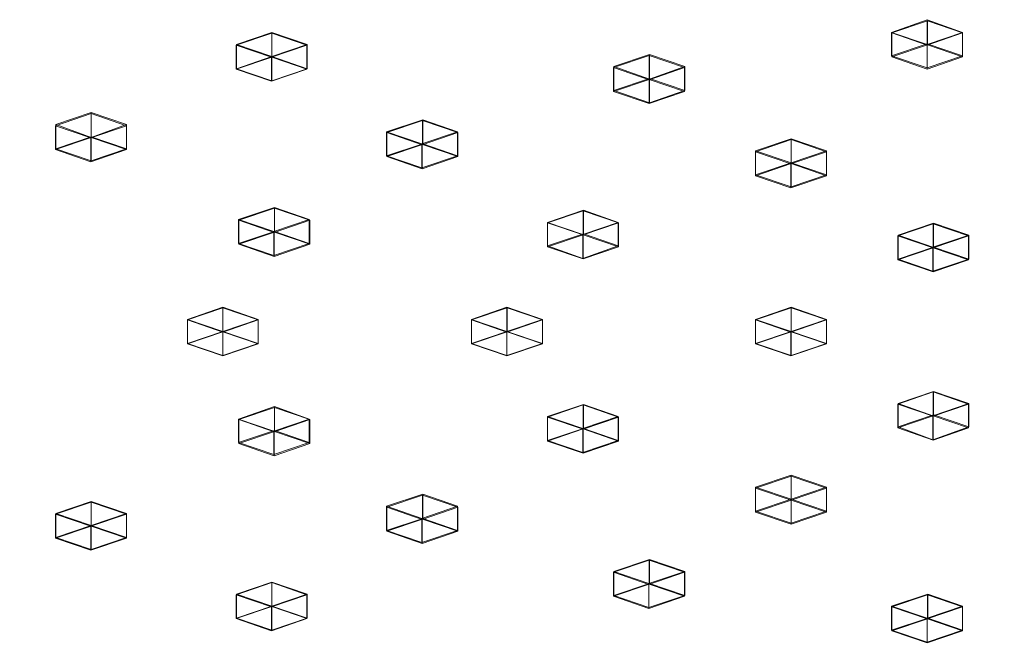
# Model space of a CAD drawing. Extents: x -105 to 262, y -138 to 0.
# Drawn here: x 215 to 229, y -130 to -122 of the extents above; entities that cross this region are included whole.
import ezdxf

# ---------------------------------------------------------------- set-up
doc = ezdxf.new("R2010")
doc.units = 0
doc.header["$LTSCALE"] = 500
doc.header["$MEASUREMENT"] = 0
for name, color, linetype in [('DWXOUTLINES', 7, 'Continuous'), ('FERRO_DYSZE', 7, 'Continuous'), ('FERRO_STARE_ZLOTO', 7, 'Continuous')]:
    doc.layers.add(name, color=color, linetype=linetype)

msp = doc.modelspace()

# ---------------------------------------------------------------- linework, layer by layer
at = {"layer": 'DWXOUTLINES', "color": 0, "lineweight": 0}
for p, q in [((227.45, -121.74, 357.06), (227.95, -121.56, 357.53)), ((227.95, -121.56, 357.53), (227.95, -121.9, 357.62)), ((227.95, -121.56, 357.53), (228.45, -121.74, 357.06)), ((218.2, -121.91, 356.59), (218.7, -121.74, 357.06)), ((218.7, -121.74, 357.06), (218.7, -122.08, 357.15)), ((219.2, -121.91, 356.59), (218.7, -121.74, 357.06)), ((227.45, -121.74, 357.06), (227.45, -122.07, 357.16)), ((227.45, -121.74, 357.06), (227.95, -121.91, 356.59)), ((227.95, -121.91, 356.59), (228.45, -121.74, 357.06)), ((228.45, -121.74, 357.06), (228.45, -122.07, 357.16)), ((218.2, -122.25, 356.68), (218.2, -121.91, 356.59)), ((218.7, -122.08, 356.12), (218.2, -121.91, 356.59)), ((218.7, -122.08, 356.12), (219.2, -121.91, 356.59)), ((219.2, -122.25, 356.68), (219.2, -121.91, 356.59)), ((227.45, -122.07, 357.16), (227.95, -121.9, 357.62)), ((227.95, -121.9, 357.62), (228.45, -122.07, 357.16)), ((227.95, -121.91, 356.59), (227.95, -122.24, 356.69)), ((218.2, -122.25, 356.68), (218.7, -122.08, 357.15)), ((219.2, -122.25, 356.68), (218.7, -122.08, 357.15)), ((218.7, -122.08, 356.12), (218.7, -122.42, 356.21)), ((224.03, -122.05, 356.19), (223.53, -122.22, 355.72)), ((224.03, -122.05, 356.19), (224.03, -122.39, 356.28)), ((224.53, -122.22, 355.72), (224.03, -122.05, 356.19)), ((227.95, -122.24, 356.69), (227.45, -122.07, 357.16)), ((227.95, -122.24, 356.69), (228.45, -122.07, 357.16)), ((218.7, -122.42, 356.21), (218.2, -122.25, 356.68)), ((218.7, -122.42, 356.21), (219.2, -122.25, 356.68)), ((223.53, -122.22, 355.72), (223.53, -122.56, 355.81)), ((224.03, -122.4, 355.25), (223.53, -122.22, 355.72)), ((224.53, -122.22, 355.72), (224.03, -122.4, 355.25)), ((224.53, -122.22, 355.72), (224.53, -122.56, 355.81)), ((223.53, -122.56, 355.81), (224.03, -122.39, 356.28)), ((224.03, -122.39, 356.28), (224.53, -122.56, 355.81)), ((224.03, -122.4, 355.25), (224.03, -122.73, 355.34)), ((223.53, -122.56, 355.81), (224.03, -122.73, 355.34)), ((224.53, -122.56, 355.81), (224.03, -122.73, 355.34)), ((215.65, -123.04, 353.46), (216.15, -122.87, 353.93)), ((216.15, -122.87, 353.93), (216.15, -123.21, 354.03)), ((216.65, -123.04, 353.46), (216.15, -122.87, 353.93)), ((220.32, -123.14, 353.19), (220.83, -122.97, 353.66)), ((220.83, -122.97, 353.66), (220.83, -123.31, 353.76)), ((221.32, -123.14, 353.19), (220.83, -122.97, 353.66)), ((215.65, -123.04, 353.46), (215.65, -123.38, 353.56)), ((216.15, -123.22, 353), (215.65, -123.04, 353.46)), ((216.65, -123.04, 353.46), (216.15, -123.22, 353)), ((216.65, -123.04, 353.46), (216.65, -123.38, 353.56)), ((220.32, -123.48, 353.29), (220.32, -123.14, 353.19)), ((220.82, -123.31, 352.73), (220.32, -123.14, 353.19)), ((221.32, -123.14, 353.19), (220.82, -123.31, 352.73)), ((221.32, -123.14, 353.19), (221.32, -123.48, 353.29)), ((216.15, -123.21, 354.03), (215.65, -123.38, 353.56)), ((216.65, -123.38, 353.56), (216.15, -123.21, 354.03)), ((216.15, -123.55, 353.09), (216.15, -123.22, 353)), ((225.53, -123.41, 352.45), (226.03, -123.24, 352.92)), ((226.03, -123.24, 352.92), (226.03, -123.58, 353.02)), ((226.53, -123.41, 352.45), (226.03, -123.24, 352.92)), ((216.15, -123.55, 353.09), (215.65, -123.38, 353.56)), ((216.65, -123.38, 353.56), (216.15, -123.55, 353.09)), ((220.32, -123.48, 353.29), (220.83, -123.31, 353.76)), ((220.82, -123.31, 352.73), (220.82, -123.65, 352.82)), ((221.32, -123.48, 353.29), (220.83, -123.31, 353.76)), ((225.53, -123.75, 352.55), (225.53, -123.41, 352.45)), ((226.03, -123.58, 351.99), (225.53, -123.41, 352.45)), ((226.03, -123.58, 351.99), (226.53, -123.41, 352.45)), ((226.53, -123.41, 352.45), (226.53, -123.75, 352.55)), ((220.82, -123.65, 352.82), (220.32, -123.48, 353.29)), ((221.32, -123.48, 353.29), (220.82, -123.65, 352.82)), ((225.53, -123.75, 352.55), (226.03, -123.58, 353.02)), ((226.53, -123.75, 352.55), (226.03, -123.58, 353.02)), ((226.03, -123.58, 351.99), (226.03, -123.92, 352.08)), ((226.03, -123.92, 352.08), (225.53, -123.75, 352.55)), ((226.03, -123.92, 352.08), (226.53, -123.75, 352.55)), ((218.74, -124.21, 350.26), (218.23, -124.38, 349.79)), ((218.74, -124.21, 350.26), (218.74, -124.55, 350.36)), ((218.74, -124.21, 350.26), (219.23, -124.38, 349.79)), ((222.59, -124.42, 349.7), (223.1, -124.25, 350.17)), ((223.1, -124.25, 350.17), (223.59, -124.42, 349.7)), ((223.1, -124.25, 350.17), (223.1, -124.58, 350.26)), ((218.23, -124.38, 349.79), (218.23, -124.72, 349.89)), ((218.73, -124.55, 349.32), (218.23, -124.38, 349.79)), ((219.23, -124.38, 349.79), (218.73, -124.55, 349.32)), ((219.23, -124.38, 349.79), (219.23, -124.72, 349.89)), ((222.59, -124.42, 349.7), (223.09, -124.59, 349.23)), ((222.59, -124.42, 349.7), (222.59, -124.75, 349.79)), ((223.59, -124.42, 349.7), (223.09, -124.59, 349.23)), ((223.59, -124.75, 349.79), (223.59, -124.42, 349.7)), ((227.54, -124.6, 349.19), (228.04, -124.43, 349.66)), ((228.04, -124.43, 349.66), (228.54, -124.6, 349.19)), ((228.04, -124.43, 349.66), (228.04, -124.77, 349.75)), ((218.23, -124.72, 349.89), (218.74, -124.55, 350.36)), ((218.73, -124.55, 349.32), (218.73, -124.89, 349.42)), ((218.74, -124.55, 350.36), (219.23, -124.72, 349.89)), ((222.59, -124.75, 349.79), (223.1, -124.58, 350.26)), ((223.09, -124.59, 349.23), (223.09, -124.93, 349.32)), ((223.1, -124.58, 350.26), (223.59, -124.75, 349.79)), ((227.54, -124.6, 349.19), (228.03, -124.77, 348.72)), ((227.54, -124.94, 349.28), (227.54, -124.6, 349.19)), ((228.54, -124.6, 349.19), (228.03, -124.77, 348.72)), ((228.54, -124.94, 349.28), (228.54, -124.6, 349.19)), ((218.73, -124.89, 349.42), (218.23, -124.72, 349.89)), ((218.73, -124.89, 349.42), (219.23, -124.72, 349.89)), ((222.59, -124.75, 349.79), (223.09, -124.93, 349.32)), ((223.59, -124.75, 349.79), (223.09, -124.93, 349.32)), ((227.54, -124.94, 349.28), (228.04, -124.77, 349.75)), ((228.03, -124.77, 348.72), (228.03, -125.11, 348.82)), ((228.04, -124.77, 349.75), (228.54, -124.94, 349.28)), ((227.54, -124.94, 349.28), (228.03, -125.11, 348.82)), ((228.54, -124.94, 349.28), (228.03, -125.11, 348.82)), ((217.51, -125.79, 345.93), (218.01, -125.62, 346.4)), ((218.01, -125.62, 346.4), (218.01, -125.96, 346.49)), ((218.51, -125.79, 345.93), (218.01, -125.62, 346.4)), ((221.52, -125.79, 345.93), (222.02, -125.62, 346.4)), ((222.02, -125.62, 346.4), (222.52, -125.79, 345.93)), ((222.02, -125.96, 346.49), (222.02, -125.62, 346.4)), ((225.53, -125.79, 345.93), (226.03, -125.62, 346.4)), ((226.03, -125.62, 346.4), (226.03, -125.96, 346.49)), ((226.03, -125.62, 346.4), (226.53, -125.79, 345.93)), ((217.51, -126.13, 346.02), (217.51, -125.79, 345.93)), ((218.01, -125.96, 345.46), (217.51, -125.79, 345.93)), ((218.01, -125.96, 345.46), (218.51, -125.79, 345.93)), ((218.51, -125.79, 345.93), (218.51, -126.13, 346.02)), ((221.52, -125.79, 345.93), (222.02, -125.96, 345.46)), ((221.52, -125.79, 345.93), (221.52, -126.13, 346.02)), ((222.02, -125.96, 345.46), (222.52, -125.79, 345.93)), ((222.52, -126.13, 346.02), (222.52, -125.79, 345.93)), ((225.53, -125.79, 345.93), (225.53, -126.13, 346.02)), ((226.03, -125.96, 345.46), (225.53, -125.79, 345.93)), ((226.03, -125.96, 345.46), (226.53, -125.79, 345.93)), ((226.53, -125.79, 345.93), (226.53, -126.13, 346.02)), ((217.51, -126.13, 346.02), (218.01, -125.96, 346.49)), ((218.51, -126.13, 346.02), (218.01, -125.96, 346.49)), ((218.01, -125.96, 345.46), (218.01, -126.3, 345.55)), ((221.52, -126.13, 346.02), (222.02, -125.96, 346.49)), ((222.02, -125.96, 346.49), (222.52, -126.13, 346.02)), ((222.02, -125.96, 345.46), (222.02, -126.3, 345.55)), ((225.53, -126.13, 346.02), (226.03, -125.96, 346.49)), ((226.53, -126.13, 346.02), (226.03, -125.96, 346.49)), ((226.03, -125.96, 345.46), (226.03, -126.3, 345.55)), ((218.01, -126.3, 345.55), (217.51, -126.13, 346.02)), ((218.01, -126.3, 345.55), (218.51, -126.13, 346.02)), ((221.52, -126.13, 346.02), (222.02, -126.3, 345.55)), ((222.02, -126.3, 345.55), (222.52, -126.13, 346.02)), ((225.53, -126.13, 346.02), (226.03, -126.3, 345.55)), ((226.03, -126.3, 345.55), (226.53, -126.13, 346.02)), ((227.54, -126.98, 342.66), (228.04, -126.81, 343.13)), ((228.04, -126.81, 343.13), (228.04, -127.14, 343.23)), ((228.54, -126.98, 342.66), (228.04, -126.81, 343.13)), ((218.23, -127.2, 342.06), (218.74, -127.02, 342.53)), ((218.74, -127.02, 342.53), (218.74, -127.36, 342.62)), ((219.23, -127.2, 342.06), (218.74, -127.02, 342.53)), ((222.59, -127.16, 342.16), (223.1, -126.99, 342.63)), ((223.1, -126.99, 342.63), (223.1, -127.33, 342.72)), ((223.59, -127.16, 342.16), (223.1, -126.99, 342.63)), ((227.54, -127.31, 342.76), (227.54, -126.98, 342.66)), ((228.03, -127.15, 342.19), (227.54, -126.98, 342.66)), ((228.54, -126.98, 342.66), (228.03, -127.15, 342.19)), ((228.54, -127.31, 342.76), (228.54, -126.98, 342.66)), ((222.59, -127.16, 342.16), (222.59, -127.5, 342.25)), ((223.09, -127.33, 341.69), (222.59, -127.16, 342.16)), ((223.09, -127.33, 341.69), (223.59, -127.16, 342.16)), ((223.59, -127.16, 342.16), (223.59, -127.5, 342.25)), ((227.54, -127.31, 342.76), (228.04, -127.14, 343.23)), ((228.03, -127.49, 342.29), (228.03, -127.15, 342.19)), ((228.54, -127.31, 342.76), (228.04, -127.14, 343.23)), ((218.23, -127.2, 342.06), (218.23, -127.53, 342.15)), ((218.73, -127.37, 341.59), (218.23, -127.2, 342.06)), ((219.23, -127.2, 342.06), (218.73, -127.37, 341.59)), ((219.23, -127.2, 342.06), (219.23, -127.53, 342.15)), ((218.74, -127.36, 342.62), (218.23, -127.53, 342.15)), ((218.73, -127.7, 341.68), (218.73, -127.37, 341.59)), ((219.23, -127.53, 342.15), (218.74, -127.36, 342.62)), ((223.1, -127.33, 342.72), (222.59, -127.5, 342.25)), ((223.09, -127.33, 341.69), (223.09, -127.67, 341.78)), ((223.59, -127.5, 342.25), (223.1, -127.33, 342.72)), ((228.03, -127.49, 342.29), (227.54, -127.31, 342.76)), ((228.54, -127.31, 342.76), (228.03, -127.49, 342.29)), ((218.73, -127.7, 341.68), (218.23, -127.53, 342.15)), ((219.23, -127.53, 342.15), (218.73, -127.7, 341.68)), ((223.09, -127.67, 341.78), (222.59, -127.5, 342.25)), ((223.09, -127.67, 341.78), (223.59, -127.5, 342.25)), ((225.53, -128.16, 339.4), (226.03, -127.99, 339.87)), ((226.03, -127.99, 339.87), (226.53, -128.16, 339.4)), ((226.03, -127.99, 339.87), (226.03, -128.33, 339.96)), ((220.32, -128.43, 338.66), (220.83, -128.26, 339.13)), ((220.83, -128.26, 339.13), (220.83, -128.6, 339.22)), ((221.32, -128.43, 338.66), (220.83, -128.26, 339.13)), ((225.53, -128.16, 339.4), (226.03, -128.33, 338.93)), ((225.53, -128.5, 339.49), (225.53, -128.16, 339.4)), ((226.53, -128.16, 339.4), (226.03, -128.33, 338.93)), ((226.53, -128.5, 339.49), (226.53, -128.16, 339.4)), ((215.65, -128.53, 338.39), (216.15, -128.36, 338.86)), ((216.15, -128.36, 338.86), (216.15, -128.7, 338.95)), ((216.65, -128.53, 338.39), (216.15, -128.36, 338.86)), ((225.53, -128.5, 339.49), (226.03, -128.33, 339.96)), ((226.03, -128.33, 338.93), (226.03, -128.67, 339.02)), ((226.03, -128.33, 339.96), (226.53, -128.5, 339.49)), ((215.65, -128.87, 338.48), (215.65, -128.53, 338.39)), ((216.15, -128.7, 337.92), (215.65, -128.53, 338.39)), ((216.65, -128.53, 338.39), (216.15, -128.7, 337.92)), ((216.65, -128.87, 338.48), (216.65, -128.53, 338.39)), ((220.32, -128.77, 338.75), (220.32, -128.43, 338.66)), ((220.82, -128.6, 338.19), (220.32, -128.43, 338.66)), ((220.82, -128.6, 338.19), (221.32, -128.43, 338.66)), ((221.32, -128.43, 338.66), (221.32, -128.77, 338.75)), ((225.53, -128.5, 339.49), (226.03, -128.67, 339.02)), ((226.53, -128.5, 339.49), (226.03, -128.67, 339.02)), ((220.32, -128.77, 338.75), (220.83, -128.6, 339.22)), ((220.82, -128.6, 338.19), (220.82, -128.94, 338.28)), ((221.32, -128.77, 338.75), (220.83, -128.6, 339.22)), ((215.65, -128.87, 338.48), (216.15, -128.7, 338.95)), ((216.65, -128.87, 338.48), (216.15, -128.7, 338.95)), ((216.15, -128.7, 337.92), (216.15, -129.04, 338.01)), ((220.82, -128.94, 338.28), (220.32, -128.77, 338.75)), ((220.82, -128.94, 338.28), (221.32, -128.77, 338.75)), ((216.15, -129.04, 338.01), (215.65, -128.87, 338.48)), ((216.65, -128.87, 338.48), (216.15, -129.04, 338.01)), ((223.53, -129.35, 336.14), (224.03, -129.18, 336.6)), ((224.03, -129.18, 336.6), (224.53, -129.35, 336.14)), ((224.03, -129.18, 336.6), (224.03, -129.52, 336.7)), ((223.53, -129.35, 336.14), (224.02, -129.52, 335.67)), ((223.53, -129.69, 336.23), (223.53, -129.35, 336.14)), ((224.53, -129.35, 336.14), (224.02, -129.52, 335.67)), ((224.53, -129.69, 336.23), (224.53, -129.35, 336.14)), ((218.7, -129.5, 335.74), (218.2, -129.67, 335.27)), ((218.7, -129.5, 335.74), (219.2, -129.67, 335.27)), ((218.7, -129.5, 335.74), (218.7, -129.84, 335.83)), ((223.53, -129.69, 336.23), (224.03, -129.52, 336.7)), ((224.02, -129.52, 335.67), (224.02, -129.86, 335.76)), ((224.03, -129.52, 336.7), (224.53, -129.69, 336.23)), ((218.2, -129.67, 335.27), (218.7, -129.84, 334.8)), ((218.2, -129.67, 335.27), (218.2, -130.01, 335.36)), ((218.7, -129.84, 334.8), (219.2, -129.67, 335.27)), ((219.2, -130.01, 335.36), (219.2, -129.67, 335.27)), ((227.96, -129.67, 335.26), (227.45, -129.84, 334.79)), ((227.96, -129.67, 335.26), (227.96, -130.01, 335.36)), ((228.45, -129.84, 334.79), (227.96, -129.67, 335.26)), ((223.53, -129.69, 336.23), (224.02, -129.86, 335.76)), ((224.53, -129.69, 336.23), (224.02, -129.86, 335.76)), ((218.7, -129.84, 335.83), (218.2, -130.01, 335.36)), ((218.7, -129.84, 335.83), (219.2, -130.01, 335.36)), ((218.7, -129.84, 334.8), (218.7, -130.18, 334.89)), ((227.45, -129.84, 334.79), (227.45, -130.18, 334.89)), ((227.95, -130.01, 334.32), (227.45, -129.84, 334.79)), ((228.45, -129.84, 334.79), (227.95, -130.01, 334.32)), ((228.45, -129.84, 334.79), (228.45, -130.18, 334.89)), ((218.2, -130.01, 335.36), (218.7, -130.18, 334.89)), ((218.7, -130.18, 334.89), (219.2, -130.01, 335.36)), ((227.96, -130.01, 335.36), (227.45, -130.18, 334.89)), ((227.95, -130.35, 334.42), (227.95, -130.01, 334.32)), ((228.45, -130.18, 334.89), (227.96, -130.01, 335.36)), ((227.95, -130.35, 334.42), (227.45, -130.18, 334.89)), ((228.45, -130.18, 334.89), (227.95, -130.35, 334.42))]:
    msp.add_line(p, q, dxfattribs=at)
at = {"layer": 'FERRO_DYSZE', "lineweight": 0}
for points, invisible_edges in [([(227.452, -122.084, 357.155), (227.954, -121.913, 357.625), (227.954, -121.575, 357.531), (227.452, -121.745, 357.062)], 3), ([(227.954, -121.913, 357.625), (228.452, -122.084, 357.155), (228.452, -121.745, 357.062), (227.954, -121.575, 357.531)], 3), ([(219.197, -122.257, 356.681), (219.197, -121.918, 356.587), (218.699, -121.747, 357.056), (218.699, -122.086, 357.15)], 13), ([(227.952, -122.255, 356.686), (227.452, -122.084, 357.155), (227.452, -121.745, 357.062), (227.952, -121.916, 356.592)], 11), ([(228.452, -121.745, 357.062), (228.452, -122.084, 357.155), (227.952, -122.255, 356.686), (227.952, -121.916, 356.592)], 2), ([(218.695, -122.427, 356.211), (218.197, -122.257, 356.681), (218.197, -121.918, 356.587), (218.695, -122.089, 356.118)], 11), ([(218.695, -122.427, 356.211), (219.197, -122.257, 356.681), (218.699, -122.086, 357.15), (218.197, -122.257, 356.681)], 5), ([(224.029, -122.402, 356.282), (224.029, -122.063, 356.188), (223.525, -122.234, 355.719), (223.525, -122.573, 355.812)], 12), ([(224.525, -122.573, 355.812), (224.525, -122.234, 355.719), (224.029, -122.063, 356.188), (224.029, -122.402, 356.282)], 12), ([(223.525, -122.573, 355.812), (223.525, -122.234, 355.719), (224.025, -122.405, 355.249), (224.025, -122.743, 355.343)], 8), ([(224.025, -122.743, 355.343), (224.025, -122.405, 355.249), (224.525, -122.234, 355.719), (224.525, -122.573, 355.812)], 13), ([(216.648, -123.393, 353.558), (216.648, -123.055, 353.465), (216.151, -122.884, 353.934), (216.151, -123.222, 354.028)], 4), ([(221.324, -123.491, 353.288), (221.324, -123.153, 353.195), (220.826, -122.982, 353.664), (220.826, -123.321, 353.758)], 12), ([(215.648, -123.393, 353.558), (215.648, -123.055, 353.465), (216.146, -123.225, 352.996), (216.146, -123.564, 353.089)], 1), ([(216.648, -123.055, 353.465), (216.648, -123.393, 353.558), (216.146, -123.564, 353.089), (216.146, -123.225, 352.996)], 5), ([(216.648, -123.393, 353.558), (216.151, -123.222, 354.028), (215.648, -123.393, 353.558), (216.146, -123.564, 353.089)], 15), ([(220.822, -123.662, 352.819), (220.324, -123.491, 353.288), (220.324, -123.153, 353.195), (220.822, -123.324, 352.726)], 2), ([(221.324, -123.153, 353.195), (221.324, -123.491, 353.288), (220.822, -123.662, 352.819), (220.822, -123.324, 352.726)], 7), ([(226.53, -123.761, 352.549), (226.53, -123.422, 352.455), (226.032, -123.251, 352.924), (226.032, -123.59, 353.018)], 4), ([(220.822, -123.662, 352.819), (221.324, -123.491, 353.288), (220.826, -123.321, 353.758), (220.324, -123.491, 353.288)], 12), ([(225.53, -123.761, 352.549), (225.53, -123.422, 352.455), (226.028, -123.593, 351.986), (226.028, -123.931, 352.079)], 13), ([(226.53, -123.422, 352.455), (226.53, -123.761, 352.549), (226.028, -123.931, 352.079), (226.028, -123.593, 351.986)], 3), ([(226.53, -123.761, 352.549), (226.032, -123.59, 353.018), (225.53, -123.761, 352.549), (226.028, -123.931, 352.079)], 3), ([(218.737, -124.558, 350.357), (218.737, -124.22, 350.263), (218.235, -124.391, 349.794), (218.235, -124.729, 349.888)], 13), ([(218.737, -124.558, 350.357), (219.235, -124.729, 349.888), (219.235, -124.391, 349.794), (218.737, -124.22, 350.263)], 1), ([(218.733, -124.9, 349.419), (218.235, -124.729, 349.888), (218.235, -124.391, 349.794), (218.733, -124.561, 349.325)], 1), ([(218.733, -124.9, 349.419), (218.733, -124.561, 349.325), (219.235, -124.391, 349.794), (219.235, -124.729, 349.888)], 13), ([(222.594, -124.765, 349.79), (223.096, -124.594, 350.259), (223.096, -124.256, 350.165), (222.594, -124.426, 349.696)], 10), ([(223.096, -124.594, 350.259), (223.594, -124.765, 349.79), (223.594, -124.426, 349.696), (223.096, -124.256, 350.165)], 2), ([(223.094, -124.936, 349.32), (222.594, -124.765, 349.79), (222.594, -124.426, 349.696), (223.094, -124.597, 349.226)], 8), ([(228.038, -124.778, 349.754), (228.536, -124.949, 349.285), (228.536, -124.61, 349.191), (228.038, -124.439, 349.66)], 10), ([(223.594, -124.765, 349.79), (223.096, -124.594, 350.259), (222.594, -124.765, 349.79), (223.094, -124.936, 349.32)], 15), ([(227.536, -124.949, 349.285), (227.536, -124.61, 349.191), (228.034, -124.781, 348.722), (228.034, -125.119, 348.816)], 13), ([(228.034, -125.119, 348.816), (228.536, -124.949, 349.285), (228.038, -124.778, 349.754), (227.536, -124.949, 349.285)], 7), ([(218.509, -126.136, 346.021), (218.509, -125.798, 345.927), (218.011, -125.627, 346.396), (218.011, -125.966, 346.49)], 4), ([(221.52, -126.136, 346.021), (222.022, -125.966, 346.49), (222.022, -125.627, 346.396), (221.52, -125.798, 345.927)], 11), ([(222.52, -126.136, 346.021), (222.52, -125.798, 345.927), (222.022, -125.627, 346.396), (222.022, -125.966, 346.49)], 1), ([(225.53, -126.136, 346.021), (226.032, -125.966, 346.49), (226.032, -125.627, 346.396), (225.53, -125.798, 345.927)], 11), ([(217.509, -126.136, 346.021), (217.509, -125.798, 345.927), (218.007, -125.969, 345.458), (218.007, -126.307, 345.552)], 13), ([(218.007, -126.307, 345.552), (218.007, -125.969, 345.458), (218.509, -125.798, 345.927), (218.509, -126.136, 346.021)], 4), ([(221.52, -126.136, 346.021), (221.52, -125.798, 345.927), (222.018, -125.969, 345.458), (222.018, -126.307, 345.552)], 4), ([(226.028, -126.307, 345.552), (225.53, -126.136, 346.021), (225.53, -125.798, 345.927), (226.028, -125.969, 345.458)], 1), ([(226.028, -126.307, 345.552), (226.028, -125.969, 345.458), (226.53, -125.798, 345.927), (226.53, -126.136, 346.021)], 13), ([(218.007, -126.307, 345.552), (218.509, -126.136, 346.021), (218.011, -125.966, 346.49), (217.509, -126.136, 346.021)], 7), ([(222.52, -126.136, 346.021), (222.022, -125.966, 346.49), (221.52, -126.136, 346.021), (222.018, -126.307, 345.552)], 13), ([(226.028, -126.307, 345.552), (226.53, -126.136, 346.021), (226.032, -125.966, 346.49), (225.53, -126.136, 346.021)], 2), ([(228.536, -127.324, 342.757), (228.536, -126.986, 342.663), (228.038, -126.815, 343.132), (228.038, -127.154, 343.226)], 13), ([(223.594, -127.508, 342.252), (223.594, -127.17, 342.158), (223.096, -126.999, 342.628), (223.096, -127.337, 342.721)], 4), ([(227.536, -127.324, 342.757), (227.536, -126.986, 342.663), (228.034, -127.157, 342.194), (228.034, -127.495, 342.288)], 1), ([(228.034, -127.495, 342.288), (228.034, -127.157, 342.194), (228.536, -126.986, 342.663), (228.536, -127.324, 342.757)], 1), ([(219.235, -127.544, 342.154), (219.235, -127.205, 342.06), (218.737, -127.035, 342.529), (218.737, -127.373, 342.623)], 4), ([(222.594, -127.508, 342.252), (222.594, -127.17, 342.158), (223.094, -127.341, 341.689), (223.094, -127.679, 341.783)], 13), ([(223.094, -127.679, 341.783), (223.094, -127.341, 341.689), (223.594, -127.17, 342.158), (223.594, -127.508, 342.252)], 4), ([(228.034, -127.495, 342.288), (228.536, -127.324, 342.757), (228.038, -127.154, 343.226), (227.536, -127.324, 342.757)], 13), ([(218.235, -127.544, 342.154), (218.235, -127.205, 342.06), (218.733, -127.376, 341.591), (218.733, -127.715, 341.685)], 1), ([(218.733, -127.715, 341.685), (218.733, -127.376, 341.591), (219.235, -127.205, 342.06), (219.235, -127.544, 342.154)], 5), ([(219.235, -127.544, 342.154), (218.737, -127.373, 342.623), (218.235, -127.544, 342.154), (218.733, -127.715, 341.685)], 15), ([(223.094, -127.679, 341.783), (223.594, -127.508, 342.252), (223.096, -127.337, 342.721), (222.594, -127.508, 342.252)], 7), ([(226.53, -128.512, 339.493), (226.53, -128.174, 339.399), (226.032, -128.003, 339.869), (226.032, -128.342, 339.962)], 5), ([(220.827, -128.611, 339.223), (221.324, -128.782, 338.753), (221.324, -128.443, 338.66), (220.827, -128.272, 339.129)], 8), ([(226.03, -128.683, 339.024), (225.53, -128.512, 339.493), (225.53, -128.174, 339.399), (226.03, -128.345, 338.93)], 10), ([(216.15, -128.709, 338.952), (216.648, -128.88, 338.483), (216.648, -128.541, 338.39), (216.15, -128.371, 338.859)], 11), ([(226.03, -128.683, 339.024), (226.53, -128.512, 339.493), (226.032, -128.342, 339.962), (225.53, -128.512, 339.493)], 15), ([(216.146, -129.051, 338.014), (215.648, -128.88, 338.483), (215.648, -128.541, 338.39), (216.146, -128.712, 337.92)], 2), ([(216.146, -129.051, 338.014), (216.146, -128.712, 337.92), (216.648, -128.541, 338.39), (216.648, -128.88, 338.483)], 1), ([(220.324, -128.782, 338.753), (220.324, -128.443, 338.66), (220.824, -128.614, 338.19), (220.824, -128.953, 338.284)], 13), ([(220.824, -128.953, 338.284), (220.824, -128.614, 338.19), (221.324, -128.443, 338.66), (221.324, -128.782, 338.753)], 12), ([(220.824, -128.953, 338.284), (221.324, -128.782, 338.753), (220.827, -128.611, 339.223), (220.324, -128.782, 338.753)], 6), ([(216.146, -129.051, 338.014), (216.648, -128.88, 338.483), (216.15, -128.709, 338.952), (215.648, -128.88, 338.483)], 13), ([(224.027, -129.53, 336.698), (224.525, -129.7, 336.229), (224.525, -129.362, 336.136), (224.027, -129.191, 336.605)], 11), ([(223.525, -129.7, 336.229), (223.525, -129.362, 336.136), (224.023, -129.533, 335.666), (224.023, -129.871, 335.76)], 5), ([(218.197, -130.016, 335.361), (218.699, -129.846, 335.83), (218.699, -129.507, 335.737), (218.197, -129.678, 335.267)], 9), ([(218.699, -129.846, 335.83), (219.197, -130.016, 335.361), (219.197, -129.678, 335.267), (218.699, -129.507, 335.737)], 11), ([(224.525, -129.7, 336.229), (224.027, -129.53, 336.698), (223.525, -129.7, 336.229), (224.023, -129.871, 335.76)], 14), ([(218.695, -130.187, 334.892), (218.197, -130.016, 335.361), (218.197, -129.678, 335.267), (218.695, -129.849, 334.798)], 8), ([(227.955, -130.018, 335.356), (227.955, -129.68, 335.262), (227.452, -129.851, 334.793), (227.452, -130.189, 334.886)], 4), ([(227.955, -130.018, 335.356), (228.452, -130.189, 334.886), (228.452, -129.851, 334.793), (227.955, -129.68, 335.262)], 8), ([(219.197, -130.016, 335.361), (218.699, -129.846, 335.83), (218.197, -130.016, 335.361), (218.695, -130.187, 334.892)], 12), ([(227.95, -130.36, 334.417), (227.95, -130.021, 334.323), (228.452, -129.851, 334.793), (228.452, -130.189, 334.886)], 13), ([(227.95, -130.36, 334.417), (228.452, -130.189, 334.886), (227.955, -130.018, 335.356), (227.452, -130.189, 334.886)], 14)]:
    msp.add_3dface(points, dxfattribs=dict(at, invisible_edges=invisible_edges))
for points in [[(218.699, -122.086, 357.15), (218.699, -121.747, 357.056), (218.197, -121.918, 356.587), (218.197, -122.257, 356.681)], [(219.197, -121.918, 356.587), (219.197, -122.257, 356.681), (218.695, -122.427, 356.211), (218.695, -122.089, 356.118)], [(228.452, -122.084, 357.155), (227.954, -121.913, 357.625), (227.452, -122.084, 357.155), (227.952, -122.255, 356.686)], [(224.025, -122.743, 355.343), (224.525, -122.573, 355.812), (224.029, -122.402, 356.282), (223.525, -122.573, 355.812)], [(215.648, -123.393, 353.558), (216.151, -123.222, 354.028), (216.151, -122.884, 353.934), (215.648, -123.055, 353.465)], [(220.826, -123.321, 353.758), (220.826, -122.982, 353.664), (220.324, -123.153, 353.195), (220.324, -123.491, 353.288)], [(226.032, -123.59, 353.018), (226.032, -123.251, 352.924), (225.53, -123.422, 352.455), (225.53, -123.761, 352.549)], [(223.094, -124.936, 349.32), (223.094, -124.597, 349.226), (223.594, -124.426, 349.696), (223.594, -124.765, 349.79)], [(228.038, -124.778, 349.754), (228.038, -124.439, 349.66), (227.536, -124.61, 349.191), (227.536, -124.949, 349.285)], [(219.235, -124.729, 349.888), (218.737, -124.558, 350.357), (218.235, -124.729, 349.888), (218.733, -124.9, 349.419)], [(228.034, -125.119, 348.816), (228.034, -124.781, 348.722), (228.536, -124.61, 349.191), (228.536, -124.949, 349.285)], [(218.011, -125.966, 346.49), (218.011, -125.627, 346.396), (217.509, -125.798, 345.927), (217.509, -126.136, 346.021)], [(226.032, -125.966, 346.49), (226.53, -126.136, 346.021), (226.53, -125.798, 345.927), (226.032, -125.627, 346.396)], [(222.52, -125.798, 345.927), (222.52, -126.136, 346.021), (222.018, -126.307, 345.552), (222.018, -125.969, 345.458)], [(228.038, -127.154, 343.226), (228.038, -126.815, 343.132), (227.536, -126.986, 342.663), (227.536, -127.324, 342.757)], [(222.594, -127.508, 342.252), (223.096, -127.337, 342.721), (223.096, -126.999, 342.628), (222.594, -127.17, 342.158)], [(218.235, -127.544, 342.154), (218.737, -127.373, 342.623), (218.737, -127.035, 342.529), (218.235, -127.205, 342.06)], [(226.032, -128.342, 339.962), (226.032, -128.003, 339.869), (225.53, -128.174, 339.399), (225.53, -128.512, 339.493)], [(220.827, -128.611, 339.223), (220.827, -128.272, 339.129), (220.324, -128.443, 338.66), (220.324, -128.782, 338.753)], [(226.03, -128.683, 339.024), (226.03, -128.345, 338.93), (226.53, -128.174, 339.399), (226.53, -128.512, 339.493)], [(216.15, -128.709, 338.952), (216.15, -128.371, 338.859), (215.648, -128.541, 338.39), (215.648, -128.88, 338.483)], [(224.027, -129.53, 336.698), (224.027, -129.191, 336.605), (223.525, -129.362, 336.136), (223.525, -129.7, 336.229)], [(224.023, -129.871, 335.76), (224.023, -129.533, 335.666), (224.525, -129.362, 336.136), (224.525, -129.7, 336.229)], [(219.197, -129.678, 335.267), (219.197, -130.016, 335.361), (218.695, -130.187, 334.892), (218.695, -129.849, 334.798)], [(227.452, -130.189, 334.886), (227.452, -129.851, 334.793), (227.95, -130.021, 334.323), (227.95, -130.36, 334.417)]]:
    msp.add_3dface(points, dxfattribs=at)
at = {"layer": 'FERRO_STARE_ZLOTO', "lineweight": 0, "invisible_edges": 15}
for points in [[(230.041, -125.8, 345.944), (234.152, -116.988, 370.362), (230.04, -116.878, 370.668), (225.928, -116.988, 370.362)], [(230.041, -125.8, 345.944), (225.928, -116.988, 370.362), (221.917, -117.315, 369.458), (218.108, -117.851, 367.971)], [(230.041, -125.8, 345.944), (218.108, -117.851, 367.971), (214.59, -118.582, 365.946), (211.456, -119.492, 363.425)], [(226.099, -119.623, 317.266), (225.922, -121.565, 316.749), (221.904, -121.239, 317.654), (222.255, -119.311, 318.132)], [(230.041, -125.8, 345.944), (211.456, -119.492, 363.425), (208.776, -120.556, 360.476), (206.623, -121.75, 357.167)], [(226.099, -119.623, 317.266), (230.04, -119.729, 316.972), (230.04, -121.676, 316.442), (225.922, -121.565, 316.749)], [(217.679, -122.685, 318.971), (214.036, -121.928, 321.07), (214.565, -119.969, 321.172), (218.089, -120.701, 319.143)], [(217.679, -122.685, 318.971), (218.089, -120.701, 319.143), (221.904, -121.239, 317.654), (221.626, -123.241, 317.431)], [(225.78, -123.579, 316.495), (221.626, -123.241, 317.431), (221.904, -121.239, 317.654), (225.922, -121.565, 316.749)], [(225.78, -123.579, 316.495), (225.922, -121.565, 316.749), (230.04, -121.676, 316.442), (230.04, -123.693, 316.178)], [(230.041, -125.8, 345.944), (206.623, -121.75, 357.167), (205.043, -123.043, 353.584), (204.082, -124.404, 349.811)], [(217.679, -122.685, 318.971), (217.382, -124.7, 319.06), (213.651, -123.925, 321.209), (214.036, -121.928, 321.07)], [(217.679, -122.685, 318.971), (221.626, -123.241, 317.431), (221.423, -125.269, 317.483), (217.382, -124.7, 319.06)], [(225.78, -123.579, 316.495), (225.678, -125.615, 316.524), (221.423, -125.269, 317.483), (221.626, -123.241, 317.431)], [(225.78, -123.579, 316.495), (230.04, -123.693, 316.178), (230.04, -125.733, 316.199), (225.678, -125.615, 316.524)], [(217.203, -126.699, 319.428), (213.419, -125.913, 321.607), (213.651, -123.925, 321.209), (217.382, -124.7, 319.06)], [(230.041, -125.8, 345.944), (204.082, -124.404, 349.811), (203.756, -125.8, 345.944), (204.082, -127.195, 342.077)], [(217.203, -126.699, 319.428), (217.382, -124.7, 319.06), (221.423, -125.269, 317.483), (221.302, -127.277, 317.829)], [(225.616, -127.627, 316.856), (221.302, -127.277, 317.829), (221.423, -125.269, 317.483), (225.678, -125.615, 316.524)], [(225.616, -127.627, 316.856), (225.678, -125.615, 316.524), (230.04, -125.733, 316.199), (230.04, -127.746, 316.527)], [(230.041, -125.8, 345.944), (204.082, -127.195, 342.077), (205.043, -128.556, 338.304), (206.623, -129.849, 334.72)], [(230.041, -125.8, 345.944), (206.623, -129.849, 334.72), (208.776, -131.043, 331.412), (211.456, -132.107, 328.463)], [(230.041, -125.8, 345.944), (211.456, -132.107, 328.463), (214.59, -133.017, 325.942), (218.108, -133.748, 323.916)], [(217.203, -126.699, 319.428), (217.113, -128.906, 320.062), (213.303, -128.114, 322.256), (213.419, -125.913, 321.607)], [(230.041, -125.8, 345.944), (218.108, -133.748, 323.916), (221.917, -134.285, 322.43), (225.928, -134.611, 321.526)], [(230.041, -125.8, 345.944), (225.928, -134.611, 321.526), (230.04, -134.721, 321.22), (234.152, -134.611, 321.526)], [(217.203, -126.699, 319.428), (221.302, -127.277, 317.829), (221.24, -129.487, 318.451), (217.113, -128.906, 320.062)], [(225.616, -127.627, 316.856), (225.585, -129.841, 317.472), (221.24, -129.487, 318.451), (221.302, -127.277, 317.829)], [(225.616, -127.627, 316.856), (230.04, -127.746, 316.527), (230.04, -129.96, 317.14), (225.585, -129.841, 317.472)], [(217.083, -131.544, 320.948), (213.264, -130.75, 323.148), (213.303, -128.114, 322.256), (217.113, -128.906, 320.062)], [(217.083, -131.544, 320.948), (217.113, -128.906, 320.062), (221.24, -129.487, 318.451), (221.22, -132.126, 319.334)], [(225.575, -132.481, 318.353), (221.22, -132.126, 319.334), (221.24, -129.487, 318.451), (225.585, -129.841, 317.472)], [(225.575, -132.481, 318.353), (225.585, -129.841, 317.472), (230.04, -129.96, 317.14), (230.04, -132.601, 318.02)]]:
    msp.add_3dface(points, dxfattribs=at)

doc.saveas('drawing.dxf')
